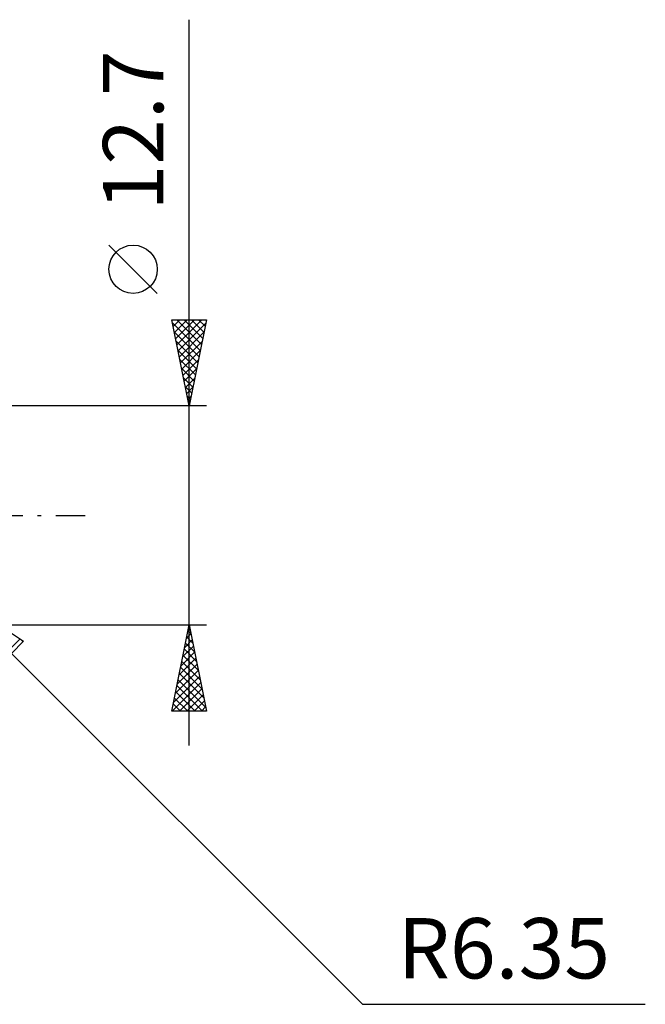
# Model space of a CAD drawing. Units: millimetres. Extents: x -81 to 102, y -28 to 43.
# Drawn here: x 66 to 102, y -28 to 29 of the extents above; entities that cross this region are included whole.
import ezdxf
from ezdxf.enums import TextEntityAlignment as Align

# ---------------------------------------------------------------- set-up
doc = ezdxf.new("R2010")
doc.units = ezdxf.units.MM
doc.header["$LTSCALE"] = 4.25
doc.linetypes.add('LONGDASH_DASH', pattern=[0.85, 0.4, -0.2, 0.05, -0.2])
doc.layers.add('2', color=7, linetype='CONTINUOUS')
doc.layers.add('SK4', color=2, linetype='LONGDASH_DASH')
doc.styles.get("Standard").update_dxf_attribs({"font": 'Monospac821 BT'})

msp = doc.modelspace()

# ---------------------------------------------------------------- linework, layer by layer
at = {"layer": '2', "color": 7, "linetype": 'CONTINUOUS', "lineweight": 25}
for p, q in [((75.49, -13.35), (75.49, 28.75)), ((73.64, 12.875), (70.84, 15.675)), ((75.49, 6.35), (74.49, 11.35)), ((74.49, 11.35), (76.49, 11.35)), ((74.496, 11.318), (74.529, 11.35)), ((74.527, 11.164), (76.132, 9.559)), ((74.567, 10.964), (74.953, 11.35)), ((74.638, 10.611), (75.377, 11.35)), ((74.709, 10.257), (75.801, 11.35)), ((74.766, 11.35), (76.203, 9.913)), ((74.779, 9.904), (76.226, 11.35)), ((74.85, 9.55), (76.45, 11.15)), ((75.19, 11.35), (76.273, 10.267)), ((76.49, 11.35), (75.49, 6.35)), ((75.614, 11.35), (76.344, 10.62)), ((76.038, 11.35), (76.415, 10.974)), ((76.463, 11.35), (76.485, 11.327)), ((74.633, 10.634), (76.061, 9.206)), ((74.921, 9.197), (76.344, 10.62)), ((74.739, 10.104), (75.99, 8.852)), ((74.991, 8.843), (76.238, 10.09)), ((74.845, 9.573), (75.92, 8.499)), ((75.062, 8.489), (76.132, 9.559)), ((74.951, 9.043), (75.849, 8.145)), ((75.133, 8.136), (76.026, 9.029)), ((75.057, 8.513), (75.778, 7.792)), ((75.204, 7.782), (75.92, 8.499)), ((75.164, 7.982), (75.708, 7.438)), ((75.27, 7.452), (75.637, 7.085)), ((75.274, 7.429), (75.814, 7.968)), ((75.345, 7.075), (75.708, 7.438)), ((75.376, 6.922), (75.566, 6.731)), ((75.416, 6.722), (75.602, 6.908)), ((76.49, 6.35), (57.14, 6.35)), ((75.482, 6.391), (75.495, 6.377)), ((75.486, 6.368), (75.495, 6.377)), ((61.65, -4.47), (85.529, -28.35)), ((61.65, -4.47), (65.892, -7.299)), ((57.14, -6.35), (76.49, -6.35)), ((74.49, -11.35), (75.49, -6.35)), ((75.42, -6.699), (75.595, -6.874)), ((75.442, -6.59), (75.522, -6.51)), ((75.49, -6.35), (76.49, -11.35)), ((64.343, -8.51), (65.69, -7.164)), ((65.892, -7.299), (64.478, -8.713)), ((65.727, -7.189), (65.865, -7.326)), ((75.23, -7.651), (75.663, -7.217)), ((75.279, -7.406), (75.807, -7.935)), ((75.336, -7.121), (75.593, -6.864)), ((75.349, -7.053), (75.701, -7.404)), ((75.018, -8.712), (75.805, -7.924)), ((75.124, -8.181), (75.734, -7.571)), ((75.208, -7.76), (75.913, -8.465)), ((74.912, -9.242), (75.876, -8.278)), ((75.067, -8.467), (76.125, -9.526)), ((75.137, -8.114), (76.019, -8.995)), ((74.699, -10.303), (76.017, -8.985)), ((74.806, -9.772), (75.946, -8.631)), ((74.996, -8.821), (76.231, -10.056)), ((74.501, -11.35), (76.158, -9.692)), ((74.593, -10.833), (76.088, -9.339)), ((74.854, -9.528), (76.443, -11.117)), ((74.925, -9.174), (76.337, -10.586)), ((74.713, -10.235), (75.828, -11.35)), ((74.784, -9.881), (76.252, -11.35)), ((74.925, -11.35), (76.229, -10.046)), ((74.642, -10.588), (75.404, -11.35)), ((75.349, -11.35), (76.3, -10.399)), ((75.773, -11.35), (76.371, -10.753)), ((76.49, -11.35), (74.49, -11.35)), ((74.501, -11.296), (74.555, -11.35)), ((74.572, -10.942), (74.98, -11.35)), ((76.198, -11.35), (76.441, -11.106)), ((85.529, -28.35), (101.929, -28.35))]:
    msp.add_line(p, q, dxfattribs=at)
msp.add_circle((72.24, 14.275), 1.4, dxfattribs=at)
at = {"layer": 'SK4', "color": 2, "linetype": 'LONGDASH_DASH', "lineweight": 25}
msp.add_line((-69.51, 0), (69.49, 0), dxfattribs=at)

# ---------------------------------------------------------------- texts
at = {"layer": '2', "color": 7, "linetype": 'CONTINUOUS', "lineweight": 25}
msp.add_text('12.7', height=3.5, rotation=90, dxfattribs=at).set_placement((73.99, 22.325), align=Align.CENTER)
msp.add_text('R6.35', height=3.5, dxfattribs=at).set_placement((93.729, -26.85), align=Align.CENTER)

doc.saveas('drawing.dxf')
